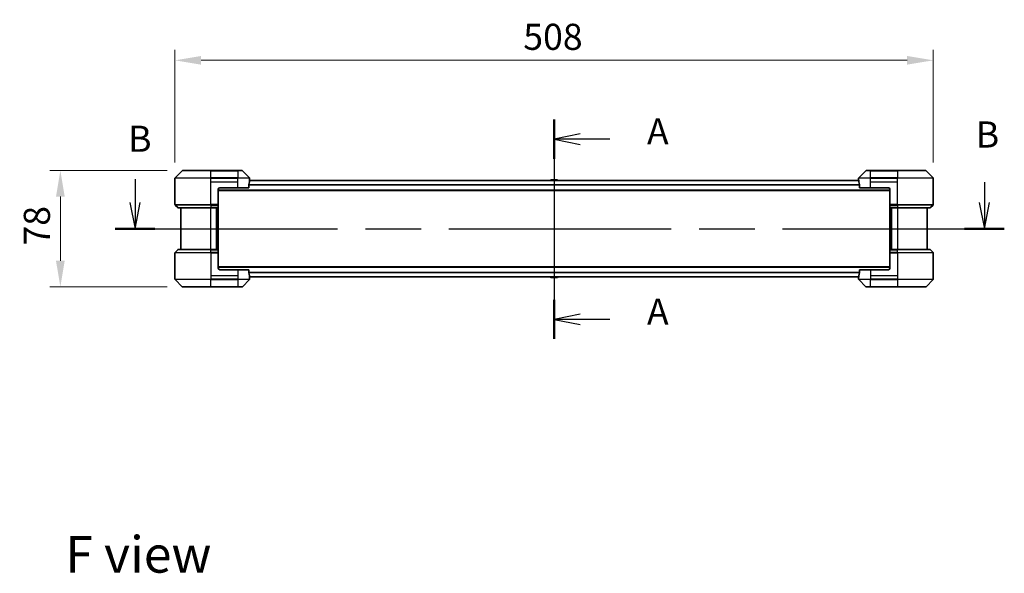
# Model space of a CAD drawing. Units: millimetres. Extents: x 80 to 11870, y 44 to 2011.
# Drawn here: x 2974 to 3633, y 722 to 1093 of the extents above; entities that cross this region are included whole.
import ezdxf

# ---------------------------------------------------------------- set-up
doc = ezdxf.new("R2010")
doc.units = ezdxf.units.MM
doc.header["$LTSCALE"] = 5.5
doc.linetypes.add('CHAIN', pattern=[0.3543, 0.2362, -0.0295, 0.0591, -0.0295])
doc.layers.get('Defpoints').update_dxf_attribs({"lineweight": 25})
for name, color, linetype, lineweight in [('Centerline (ISO)', 131, 'Continuous', 18), ('Dimension (ISO)', 7, 'Continuous', 18), ('Dimension (ISO) @ 1', 7, 'Continuous', 18), ('Section Line (ISO)', 7, 'CHAIN', 25), ('Symbol (ISO)', 7, 'Continuous', 18), ('Visible (ISO)', 7, 'Continuous', 35), ('Visible Narrow (ISO)', 7, 'Continuous', 25)]:
    doc.layers.add(name, color=color, linetype=linetype, lineweight=lineweight)
doc.styles.add('Note Text (TK)', font='MS PGothic.ttf')
doc.dimstyles.new('Default - Method 1b (TK)', dxfattribs={"dimscale": 5.5, "dimtxt": 2.5, "dimasz": 2.5, "dimexe": 1, "dimexo": 1.5, "dimgap": 1, "dimtad": 1, "dimrnd": 1e-08, "dimdsep": 46, "dimtxsty": 'Note Text (TK)', "dimcen": 0.09, "dimdle": 5, "dimclrd": 100, "dimclre": 100, "dimclrt": 7, "dimadec": 1, "dimazin": 1, "dimtfac": 1, "dimtmove": 0, "dimatfit": 3, "dimfxl": 1, "dimtolj": 1, "dimlwd": -1, "dimlwe": -1, "dimarcsym": 0})

# ---------------------------------------------------------------- blocks, each defined once
blk = doc.blocks.new('2dTransSection105')
at = {"layer": 'Section Line (ISO)', "linetype": 'CHAIN', "ltscale": 16.232302}
blk.add_line((170.4, 148.304), (170.4, 127.3), dxfattribs=at)
at = {"layer": 'Section Line (ISO)', "linetype": 'Continuous', "lineweight": 50}
for p, q in [((170.4, 148.304), (170.4, 144.553)), ((170.4, 131.051), (170.4, 127.3))]:
    blk.add_line(p, q, dxfattribs=at)
at = {"layer": 'Section Line (ISO)', "linetype": 'Continuous'}
for p, q in [((172.9, 146.929), (170.4, 146.429)), ((172.9, 146.429), (170.4, 146.429)), ((170.4, 146.429), (172.9, 145.929)), ((175.74, 146.429), (172.9, 146.429)), ((172.9, 129.675), (170.4, 129.175)), ((172.9, 129.175), (170.4, 129.175)), ((170.4, 129.175), (172.9, 128.675)), ((175.74, 129.175), (172.9, 129.175))]:
    blk.add_line(p, q, dxfattribs=at)
at = {"layer": 'Section Line (ISO)', "char_height": 2.5, "attachment_point": 7, "style": 'Note Text (TK)'}
for insert in [(179.288, 145.142), (179.288, 127.889)]:
    blk.add_mtext('A', dxfattribs=dict(at, insert=insert))
blk = doc.blocks.new('2dTransSection106')
at = {"layer": 'Section Line (ISO)', "linetype": 'Continuous'}
for p, q in [((130.294, 142.602), (130.294, 140.358)), ((211.58, 142.319), (211.58, 140.358)), ((129.794, 140.358), (130.294, 137.858)), ((130.294, 140.358), (130.294, 137.858)), ((130.294, 137.858), (130.794, 140.358)), ((211.08, 140.358), (211.58, 137.858)), ((211.58, 140.358), (211.58, 137.858)), ((211.58, 137.858), (212.08, 140.358))]:
    blk.add_line(p, q, dxfattribs=at)
at = {"layer": 'Section Line (ISO)', "linetype": 'CHAIN', "ltscale": 16.38751}
blk.add_line((128.391, 137.858), (213.483, 137.858), dxfattribs=at)
at = {"layer": 'Section Line (ISO)', "linetype": 'Continuous', "lineweight": 50}
for p, q in [((128.391, 137.858), (132.197, 137.858)), ((209.677, 137.858), (213.483, 137.858))]:
    blk.add_line(p, q, dxfattribs=at)
at = {"layer": 'Section Line (ISO)', "char_height": 2.5, "attachment_point": 7, "style": 'Note Text (TK)'}
for insert in [(210.75, 144.847), (129.633, 144.438)]:
    blk.add_mtext('B', dxfattribs=dict(at, insert=insert))
blk = doc.blocks.new('*D23')
at = {"layer": 'Defpoints', "color": 0}
for p in [(3585.55, 1065.87), (3077.55, 986.8), (3585.55, 986.8)]:
    blk.add_point(p, dxfattribs=at)
at = {"layer": 'Dimension (ISO)', "color": 100}
for p, q in [((3077.55, 997.3), (3077.55, 1072.87)), ((3585.55, 997.3), (3585.55, 1072.87)), ((3095.05, 1065.87), (3568.05, 1065.87))]:
    blk.add_line(p, q, dxfattribs=at)
for points in [[(3095.05, 1068.79), (3095.05, 1062.96), (3077.55, 1065.87)], [(3568.05, 1068.79), (3568.05, 1062.96), (3585.55, 1065.87)]]:
    blk.add_solid(points, dxfattribs=at)
at = {"layer": 'Dimension (ISO)', "color": 7, "insert": (3310.88, 1081.62), "char_height": 17.5, "attachment_point": 4, "style": 'Note Text (TK)'}
blk.add_mtext('\\A1;508', dxfattribs=at)
blk = doc.blocks.new('*D24')
at = {"layer": 'Defpoints', "color": 0}
for p in [(3082.76, 992), (3000.76, 914), (3082.76, 914)]:
    blk.add_point(p, dxfattribs=at)
at = {"layer": 'Dimension (ISO)', "color": 100}
for p, q in [((3072.26, 992), (2993.76, 992)), ((3000.76, 974.5), (3000.76, 931.5)), ((3072.26, 914), (2993.76, 914))]:
    blk.add_line(p, q, dxfattribs=at)
for points in [[(2997.84, 974.5), (3003.67, 974.5), (3000.76, 992)], [(2997.84, 931.5), (3003.67, 931.5), (3000.76, 914)]]:
    blk.add_solid(points, dxfattribs=at)
at = {"layer": 'Dimension (ISO)', "color": 7, "insert": (2985.01, 941.72), "char_height": 17.5, "attachment_point": 4, "rotation": 90, "style": 'Note Text (TK)'}
blk.add_mtext('\\A1;78', dxfattribs=at)

msp = doc.modelspace()

# ---------------------------------------------------------------- linework, layer by layer
at = {"layer": 'Centerline (ISO)', "linetype": 'CHAIN', "ltscale": 23.990969}
msp.add_line((3331.55, 1002.8025), (3331.55, 903.2025), dxfattribs=at)
at = {"layer": 'Visible (ISO)'}
for p, q in [((3082.4036, 991.8561), (3077.6965, 987.1489)), ((3082.7571, 992.0025), (3101.55, 992.0025)), ((3119.55, 992.0025), (3101.55, 992.0025)), ((3119.55, 992.0025), (3122.3429, 992.0025)), ((3127.4036, 987.1489), (3122.6965, 991.8561)), ((3540.4036, 991.8561), (3535.6965, 987.1489)), ((3540.7571, 992.0025), (3543.55, 992.0025)), ((3561.55, 992.0025), (3543.55, 992.0025)), ((3561.55, 992.0025), (3580.3429, 992.0025)), ((3585.4036, 987.1489), (3580.6965, 991.8561)), ((3077.55, 984.5025), (3077.55, 986.7954)), ((3077.55, 969.2096), (3077.55, 984.5025)), ((3535.5778, 985.3025), (3127.5222, 985.3025)), ((3127.55, 985.5025), (3127.5419, 985.5025)), ((3127.55, 985.5025), (3127.55, 986.7954)), ((3127.55, 985.3025), (3127.55, 985.5025)), ((3329.2409, 985.6115), (3329.04, 985.3025)), ((3333.6915, 985.7025), (3329.4085, 985.7025)), ((3333.8592, 985.6115), (3334.06, 985.3025)), ((3535.55, 985.5025), (3535.55, 986.7954)), ((3535.5581, 985.5025), (3535.55, 985.5025)), ((3535.55, 985.5025), (3535.55, 985.3025)), ((3585.55, 984.5025), (3585.55, 986.7954)), ((3585.55, 969.2096), (3585.55, 984.5025)), ((3106.55, 979.5025), (3106.55, 969.2096)), ((3556.55, 978.5025), (3106.55, 978.5025)), ((3107.55, 980.5025), (3119.55, 980.5025)), ((3126.9662, 980.5025), (3119.55, 980.5025)), ((3126.9662, 980.5025), (3126.9662, 982.3939)), ((3536.1338, 982.3939), (3536.1338, 980.5025)), ((3543.55, 980.5025), (3536.1338, 980.5025)), ((3543.55, 980.5025), (3555.55, 980.5025)), ((3556.55, 979.5025), (3556.55, 969.2096)), ((3077.6965, 968.8561), (3079.4036, 967.1489)), ((3101.55, 967.0025), (3079.7571, 967.0025)), ((3081.55, 967.0025), (3081.55, 939.0025)), ((3101.55, 967.0025), (3106.55, 967.0025)), ((3105.55, 939.0025), (3105.55, 967.0025)), ((3106.55, 969.2096), (3106.55, 968.8561)), ((3106.55, 967.1489), (3106.55, 968.8561)), ((3106.55, 967.1489), (3106.55, 967.0025)), ((3106.55, 939.0025), (3106.55, 967.0025)), ((3556.55, 968.8561), (3556.55, 969.2096)), ((3556.55, 968.8561), (3556.55, 967.1489)), ((3556.55, 967.0025), (3556.55, 967.1489)), ((3556.55, 967.0025), (3556.55, 939.0025)), ((3556.55, 967.0025), (3561.55, 967.0025)), ((3557.55, 967.0025), (3557.55, 939.0025)), ((3583.3429, 967.0025), (3561.55, 967.0025)), ((3581.55, 939.0025), (3581.55, 967.0025)), ((3585.4036, 968.8561), (3583.6965, 967.1489)), ((3077.55, 936.7954), (3077.55, 921.5025)), ((3077.6965, 937.1489), (3079.4036, 938.8561)), ((3079.7571, 939.0025), (3101.55, 939.0025)), ((3106.55, 939.0025), (3101.55, 939.0025)), ((3106.55, 939.0025), (3106.55, 938.8561)), ((3106.55, 937.1489), (3106.55, 938.8561)), ((3106.55, 937.1489), (3106.55, 936.7954)), ((3106.55, 926.5025), (3106.55, 936.7954)), ((3556.55, 938.8561), (3556.55, 939.0025)), ((3561.55, 939.0025), (3556.55, 939.0025)), ((3556.55, 938.8561), (3556.55, 937.1489)), ((3556.55, 936.7954), (3556.55, 937.1489)), ((3556.55, 926.5025), (3556.55, 936.7954)), ((3561.55, 939.0025), (3583.3429, 939.0025)), ((3585.4036, 937.1489), (3583.6965, 938.8561)), ((3585.55, 936.7954), (3585.55, 921.5025)), ((3106.55, 927.5025), (3556.55, 927.5025)), ((3119.55, 925.5025), (3107.55, 925.5025)), ((3119.55, 925.5025), (3126.9662, 925.5025)), ((3126.9662, 923.6111), (3126.9662, 925.5025)), ((3536.1338, 925.5025), (3543.55, 925.5025)), ((3536.1338, 925.5025), (3536.1338, 923.6111)), ((3555.55, 925.5025), (3543.55, 925.5025)), ((3077.55, 921.5025), (3077.55, 919.2096)), ((3077.6965, 918.8561), (3082.4036, 914.1489)), ((3122.6965, 914.1489), (3127.4036, 918.8561)), ((3127.5222, 920.7025), (3535.5778, 920.7025)), ((3127.5419, 920.5025), (3127.55, 920.5025)), ((3127.55, 920.5025), (3127.55, 920.7025)), ((3127.55, 920.5025), (3127.55, 919.2096)), ((3329.2409, 920.3935), (3329.04, 920.7025)), ((3329.4085, 920.3025), (3333.6915, 920.3025)), ((3333.8592, 920.3935), (3334.06, 920.7025)), ((3535.55, 920.7025), (3535.55, 920.5025)), ((3535.55, 920.5025), (3535.5581, 920.5025)), ((3535.55, 920.5025), (3535.55, 919.2096)), ((3535.6965, 918.8561), (3540.4036, 914.1489)), ((3580.6965, 914.1489), (3585.4036, 918.8561)), ((3585.55, 921.5025), (3585.55, 919.2096)), ((3101.55, 914.0025), (3082.7571, 914.0025)), ((3101.55, 914.0025), (3119.55, 914.0025)), ((3122.3429, 914.0025), (3119.55, 914.0025)), ((3543.55, 914.0025), (3540.7571, 914.0025)), ((3543.55, 914.0025), (3561.55, 914.0025)), ((3580.3429, 914.0025), (3561.55, 914.0025))]:
    msp.add_line(p, q, dxfattribs=at)
for centre, radius, start, end in [((3082.7571, 991.5025), 0.5, 90, 135), ((3122.3429, 991.5025), 0.5, 45, 90), ((3540.7571, 991.5025), 0.5, 90, 135), ((3580.3429, 991.5025), 0.5, 45, 90), ((3078.05, 986.7954), 0.5, 135, 180), ((3127.05, 986.7954), 0.5, 0, 45), ((3329.4085, 985.5025), 0.2, 90, 146.9761324), ((3333.6915, 985.5025), 0.2, 33.0238676, 90), ((3536.05, 986.7954), 0.5, 135, 180), ((3585.05, 986.7954), 0.5, 0, 45), ((3107.55, 979.5025), 1, 90, 180), ((3555.55, 979.5025), 1, 0, 90), ((3078.05, 969.2096), 0.5, 180, 225), ((3079.7571, 967.5025), 0.5, 225, 270), ((3583.3429, 967.5025), 0.5, 270, 315), ((3585.05, 969.2096), 0.5, 315, 0), ((3078.05, 936.7954), 0.5, 135, 180), ((3079.7571, 938.5025), 0.5, 90, 135), ((3583.3429, 938.5025), 0.5, 45, 90), ((3585.05, 936.7954), 0.5, 0, 45), ((3107.55, 926.5025), 1, 180, 270), ((3555.55, 926.5025), 1, 270, 0), ((3078.05, 919.2096), 0.5, 180, 225), ((3127.05, 919.2096), 0.5, 315, 0), ((3329.4085, 920.5025), 0.2, 213.0238676, 270), ((3333.6915, 920.5025), 0.2, 270, 326.9761324), ((3536.05, 919.2096), 0.5, 180, 225), ((3585.05, 919.2096), 0.5, 315, 0), ((3082.7571, 914.5025), 0.5, 225, 270), ((3122.3429, 914.5025), 0.5, 270, 315), ((3540.7571, 914.5025), 0.5, 225, 270), ((3580.3429, 914.5025), 0.5, 270, 315)]:
    msp.add_arc(centre, radius, start, end, dxfattribs=at)
for centre, major_axis, start_param, end_param in [((3119.55, 986.1025), (0, -9.6), 1.19575789, 1.40334825), ((3119.55, 986.1025), (0, -9.6), 1.40334825, 1.49698509), ((3543.55, 986.1025), (0, -9.6), 4.78620022, 4.87983706), ((3543.55, 986.1025), (0, -9.6), 4.87983706, 5.08742742), ((3119.55, 919.9025), (0, 9.6), 4.87983706, 5.08742742), ((3119.55, 919.9025), (0, 9.6), 4.78620022, 4.87983706), ((3543.55, 919.9025), (0, 9.6), 1.40334825, 1.49698509), ((3543.55, 919.9025), (0, 9.6), 1.19575789, 1.40334825)]:
    msp.add_ellipse(centre, major_axis=major_axis, ratio=0.83333333, start_param=start_param, end_param=end_param, dxfattribs=at)
for points, knots in [([(3127.5419, 985.5025), (3127.5402, 985.5025), (3127.5381, 985.495), (3127.5337, 985.4643), (3127.5315, 985.4412), (3127.5291, 985.4083), (3127.5287, 985.4016), (3127.5282, 985.3946)], [-0.0452461794, -0.0452461794, -0.0452461794, -0.0452461794, -0.0339249805, -0.0339249805, -0.0226037816, -0.0226037816, -0.0199303713, -0.0199303713, -0.0199303713, -0.0199303713]), ([(3535.5718, 985.3946), (3535.5714, 985.4016), (3535.5709, 985.4083), (3535.5686, 985.4413), (3535.5663, 985.4644), (3535.5619, 985.495), (3535.5598, 985.5025), (3535.5581, 985.5025)], [-0.0705290281, -0.0705290281, -0.0705290281, -0.0705290281, -0.0678449297, -0.0678449297, -0.056529226, -0.056529226, -0.0452135224, -0.0452135224, -0.0452135224, -0.0452135224]), ([(3126.994, 982.5859), (3126.9867, 982.5636), (3126.9803, 982.5377), (3126.9694, 982.4727), (3126.9662, 982.4322), (3126.9662, 982.3939)], [-0.0201957606, -0.0201957606, -0.0201957606, -0.0201957606, -0.0114837322, -0.0114837322, 0, 0, 0, 0]), ([(3536.1338, 982.3939), (3536.1338, 982.4315), (3536.1308, 982.4713), (3536.12, 982.5365), (3536.1135, 982.5632), (3536.1061, 982.5859)], [-0.0932612826, -0.0932612826, -0.0932612826, -0.0932612826, -0.0819853568, -0.0819853568, -0.0730776319, -0.0730776319, -0.0730776319, -0.0730776319]), ([(3126.9662, 923.6111), (3126.9662, 923.5735), (3126.9693, 923.5337), (3126.98, 923.4685), (3126.9865, 923.4418), (3126.994, 923.4191)], [-0.0932612826, -0.0932612826, -0.0932612826, -0.0932612826, -0.0819853568, -0.0819853568, -0.0730776319, -0.0730776319, -0.0730776319, -0.0730776319]), ([(3536.1061, 923.4191), (3536.1133, 923.4414), (3536.1198, 923.4673), (3536.1307, 923.5323), (3536.1338, 923.5728), (3536.1338, 923.6111)], [-0.0201957606, -0.0201957606, -0.0201957606, -0.0201957606, -0.0114837322, -0.0114837322, 0, 0, 0, 0]), ([(3127.5282, 920.6104), (3127.5287, 920.6034), (3127.5291, 920.5967), (3127.5315, 920.5637), (3127.5337, 920.5406), (3127.5381, 920.51), (3127.5402, 920.5025), (3127.5419, 920.5025)], [-0.0705290281, -0.0705290281, -0.0705290281, -0.0705290281, -0.0678449297, -0.0678449297, -0.056529226, -0.056529226, -0.0452135224, -0.0452135224, -0.0452135224, -0.0452135224]), ([(3535.5581, 920.5025), (3535.5598, 920.5025), (3535.5619, 920.51), (3535.5663, 920.5407), (3535.5686, 920.5638), (3535.5709, 920.5967), (3535.5714, 920.6034), (3535.5718, 920.6104)], [-0.0452461794, -0.0452461794, -0.0452461794, -0.0452461794, -0.0339249805, -0.0339249805, -0.0226037816, -0.0226037816, -0.0199303713, -0.0199303713, -0.0199303713, -0.0199303713])]:
    msp.add_open_spline(points, degree=3, knots=knots, dxfattribs=at)
at = {"layer": 'Visible Narrow (ISO)'}
for p, q in [((3101.55, 991.8561), (3082.4036, 991.8561)), ((3101.55, 992.0025), (3101.55, 991.8561)), ((3101.55, 991.8561), (3119.55, 991.8561)), ((3101.55, 987.1489), (3101.55, 991.8561)), ((3119.55, 991.8561), (3119.55, 992.0025)), ((3122.6965, 991.8561), (3119.55, 991.8561)), ((3119.55, 991.8561), (3119.55, 987.1489)), ((3543.55, 991.8561), (3540.4036, 991.8561)), ((3543.55, 991.8561), (3543.55, 992.0025)), ((3543.55, 987.1489), (3543.55, 991.8561)), ((3543.55, 991.8561), (3561.55, 991.8561)), ((3561.55, 991.8561), (3561.55, 992.0025)), ((3561.55, 991.8561), (3561.55, 987.1489)), ((3580.6965, 991.8561), (3561.55, 991.8561)), ((3101.55, 986.7954), (3077.55, 986.7954)), ((3077.6965, 987.1489), (3101.55, 987.1489)), ((3101.55, 987.1489), (3101.55, 986.7954)), ((3119.55, 987.1489), (3101.55, 987.1489)), ((3101.55, 984.5025), (3101.55, 986.7954)), ((3101.55, 986.7954), (3119.55, 986.7954)), ((3101.55, 984.5025), (3119.55, 984.5025)), ((3101.55, 969.2096), (3101.55, 984.5025)), ((3119.55, 987.1489), (3119.55, 986.7954)), ((3119.55, 987.1489), (3127.4036, 987.1489)), ((3127.55, 986.7954), (3119.55, 986.7954)), ((3119.55, 984.5025), (3119.55, 986.7954)), ((3119.55, 980.5025), (3119.55, 984.5025)), ((3535.5859, 985.1946), (3127.5142, 985.1946)), ((3333.8592, 985.6115), (3329.2409, 985.6115)), ((3543.55, 986.7954), (3535.55, 986.7954)), ((3535.6965, 987.1489), (3543.55, 987.1489)), ((3561.55, 987.1489), (3543.55, 987.1489)), ((3543.55, 987.1489), (3543.55, 986.7954)), ((3543.55, 984.5025), (3543.55, 986.7954)), ((3543.55, 986.7954), (3561.55, 986.7954)), ((3543.55, 984.5025), (3561.55, 984.5025)), ((3543.55, 980.5025), (3543.55, 984.5025)), ((3561.55, 987.1489), (3561.55, 986.7954)), ((3561.55, 987.1489), (3585.4036, 987.1489)), ((3585.55, 986.7954), (3561.55, 986.7954)), ((3561.55, 984.5025), (3561.55, 986.7954)), ((3561.55, 969.2096), (3561.55, 984.5025)), ((3556.55, 978.8025), (3106.55, 978.8025)), ((3536.1338, 982.3859), (3126.9662, 982.3859)), ((3536.1338, 982.1939), (3126.9662, 982.1939)), ((3077.55, 969.2096), (3101.55, 969.2096)), ((3101.55, 968.8561), (3077.6965, 968.8561)), ((3079.4036, 967.1489), (3101.55, 967.1489)), ((3106.55, 969.2096), (3101.55, 969.2096)), ((3101.55, 968.8561), (3101.55, 969.2096)), ((3101.55, 968.8561), (3106.55, 968.8561)), ((3101.55, 968.8561), (3101.55, 967.1489)), ((3106.55, 967.1489), (3101.55, 967.1489)), ((3101.55, 967.1489), (3101.55, 967.0025)), ((3101.55, 939.0025), (3101.55, 967.0025)), ((3105.25, 967.0025), (3105.25, 939.0025)), ((3106.25, 967.0025), (3106.25, 939.0025)), ((3561.55, 969.2096), (3556.55, 969.2096)), ((3556.55, 968.8561), (3561.55, 968.8561)), ((3561.55, 967.1489), (3556.55, 967.1489)), ((3556.85, 939.0025), (3556.85, 967.0025)), ((3557.85, 939.0025), (3557.85, 967.0025)), ((3561.55, 969.2096), (3585.55, 969.2096)), ((3561.55, 968.8561), (3561.55, 969.2096)), ((3585.4036, 968.8561), (3561.55, 968.8561)), ((3561.55, 968.8561), (3561.55, 967.1489)), ((3561.55, 967.1489), (3561.55, 967.0025)), ((3561.55, 967.1489), (3583.6965, 967.1489)), ((3561.55, 967.0025), (3561.55, 939.0025)), ((3101.55, 936.7954), (3077.55, 936.7954)), ((3077.6965, 937.1489), (3101.55, 937.1489)), ((3101.55, 938.8561), (3079.4036, 938.8561)), ((3101.55, 938.8561), (3101.55, 939.0025)), ((3101.55, 938.8561), (3106.55, 938.8561)), ((3101.55, 937.1489), (3101.55, 938.8561)), ((3101.55, 937.1489), (3101.55, 936.7954)), ((3106.55, 937.1489), (3101.55, 937.1489)), ((3101.55, 936.7954), (3101.55, 921.5025)), ((3101.55, 936.7954), (3106.55, 936.7954)), ((3556.55, 938.8561), (3561.55, 938.8561)), ((3561.55, 937.1489), (3556.55, 937.1489)), ((3556.55, 936.7954), (3561.55, 936.7954)), ((3561.55, 938.8561), (3561.55, 939.0025)), ((3561.55, 937.1489), (3561.55, 938.8561)), ((3583.6965, 938.8561), (3561.55, 938.8561)), ((3561.55, 937.1489), (3561.55, 936.7954)), ((3561.55, 937.1489), (3585.4036, 937.1489)), ((3561.55, 936.7954), (3561.55, 921.5025)), ((3585.55, 936.7954), (3561.55, 936.7954)), ((3106.55, 927.2025), (3556.55, 927.2025)), ((3119.55, 925.5025), (3119.55, 921.5025)), ((3126.9662, 923.8111), (3536.1338, 923.8111)), ((3126.9662, 923.6191), (3536.1338, 923.6191)), ((3543.55, 925.5025), (3543.55, 921.5025)), ((3077.55, 919.2096), (3101.55, 919.2096)), ((3101.55, 918.8561), (3077.6965, 918.8561)), ((3101.55, 921.5025), (3101.55, 919.2096)), ((3119.55, 921.5025), (3101.55, 921.5025)), ((3119.55, 919.2096), (3101.55, 919.2096)), ((3101.55, 918.8561), (3101.55, 919.2096)), ((3101.55, 918.8561), (3119.55, 918.8561)), ((3101.55, 914.1489), (3101.55, 918.8561)), ((3119.55, 921.5025), (3119.55, 919.2096)), ((3119.55, 919.2096), (3127.55, 919.2096)), ((3119.55, 918.8561), (3119.55, 919.2096)), ((3119.55, 918.8561), (3119.55, 914.1489)), ((3127.4036, 918.8561), (3119.55, 918.8561)), ((3127.5142, 920.8104), (3535.5859, 920.8104)), ((3329.2409, 920.3935), (3333.8592, 920.3935)), ((3535.55, 919.2096), (3543.55, 919.2096)), ((3543.55, 918.8561), (3535.6965, 918.8561)), ((3543.55, 921.5025), (3543.55, 919.2096)), ((3561.55, 921.5025), (3543.55, 921.5025)), ((3561.55, 919.2096), (3543.55, 919.2096)), ((3543.55, 918.8561), (3543.55, 919.2096)), ((3543.55, 918.8561), (3561.55, 918.8561)), ((3543.55, 914.1489), (3543.55, 918.8561)), ((3561.55, 921.5025), (3561.55, 919.2096)), ((3561.55, 919.2096), (3585.55, 919.2096)), ((3561.55, 918.8561), (3561.55, 919.2096)), ((3585.4036, 918.8561), (3561.55, 918.8561)), ((3561.55, 918.8561), (3561.55, 914.1489)), ((3082.4036, 914.1489), (3101.55, 914.1489)), ((3119.55, 914.1489), (3101.55, 914.1489)), ((3101.55, 914.1489), (3101.55, 914.0025)), ((3119.55, 914.1489), (3122.6965, 914.1489)), ((3119.55, 914.1489), (3119.55, 914.0025)), ((3540.4036, 914.1489), (3543.55, 914.1489)), ((3543.55, 914.1489), (3543.55, 914.0025)), ((3561.55, 914.1489), (3543.55, 914.1489)), ((3561.55, 914.0025), (3561.55, 914.1489)), ((3561.55, 914.1489), (3580.6965, 914.1489))]:
    msp.add_line(p, q, dxfattribs=at)

# ---------------------------------------------------------------- block references
at = {"layer": 'Section Line (ISO)', "xscale": 7, "yscale": 7, "zscale": 7}
for name in ['2dTransSection106', '2dTransSection105']:
    msp.add_blockref(name, (2138.75, -12), dxfattribs=at)

# ---------------------------------------------------------------- texts
at = {"layer": 'Symbol (ISO)', "color": 7, "insert": (3004.1075, 734.7075), "char_height": 24.5, "attachment_point": 4, "line_spacing_factor": 1.5, "style": 'Note Text (TK)'}
msp.add_mtext('\\fＭＳ Ｐゴシック|b0|i0;{\\H24.5000;F view}', dxfattribs=at)

# ---------------------------------------------------------------- dimensions: what is measured, and where the dimension line sits
at = {"layer": 'Dimension (ISO) @ 1', "color": 100}
for base, p1, p2, angle, picture, middle in [((3585.55, 1065.8719), (3077.55, 986.7954), (3585.55, 986.7954), 180, '*D23', (3328.7292, 1065.8719)), ((3000.7567, 914.0025), (3082.7571, 992.0025), (3082.7571, 914.0025), 90, '*D24', (3000.7567, 953.0025))]:
    dim = msp.add_linear_dim(base=base, p1=p1, p2=p2, angle=angle, dimstyle='Default - Method 1b (TK)', override={"dimscale": 1, "dimtxt": 17.5, "dimasz": 17.5, "dimexe": 7, "dimexo": 10.5, "dimgap": 7, "dimdec": 2, "dimcen": 0.63, "dimtol": 0, "dimlim": 0, "dimtp": 0, "dimtm": 0, "dimtdec": 2, "dimtix": 0, "dimtofl": 0, "dimtmove": 0, "dimatfit": 1}, dxfattribs=at)
    dim.commit()
    dim.dimension.update_dxf_attribs({"geometry": picture, "text_midpoint": middle, "dimtype": 128})

doc.saveas('drawing.dxf')
